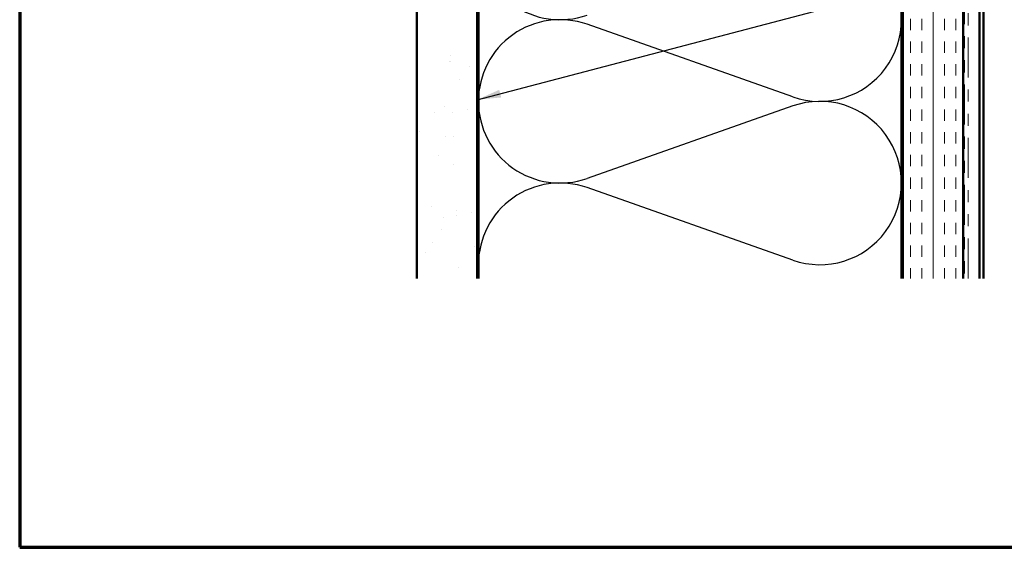
# Model space of a CAD drawing. Units: inches. Extents: x 0.6 to 33.4, y 0.6 to 21.4.
# Drawn here: x 0.6 to 8.7, y 0.6 to 5 of the extents above; entities that cross this region are included whole.
import ezdxf

# ---------------------------------------------------------------- set-up
doc = ezdxf.new("R2010")
doc.units = ezdxf.units.IN
doc.header["$LTSCALE"] = 2
doc.header["$MEASUREMENT"] = 0
doc.linetypes.add('DOUBLE_DASH_CHAIN', pattern=[1.2403, 0.6614, -0.0827, 0.1654, -0.0827, 0.1654, -0.0827])
for name, color, linetype, lineweight in [('Border (ANSI)', 7, 'Continuous', 70), ('Hatch (ANSI)', 7, 'Continuous', 18), ('Sketch Geometry (ANSI)', 7, 'Continuous', 25), ('Symbol (ANSI)', 7, 'Continuous', 25), ('Visible (ANSI)', 7, 'Continuous', 50)]:
    doc.layers.add(name, color=color, linetype=linetype, lineweight=lineweight)
doc.styles.add('Note Text (ANSI)', font='tahoma.ttf')
doc.dimstyles.new('Default (ANSI)$7', dxfattribs={"dimscale": 2, "dimtxt": 0.12, "dimasz": 0.098425, "dimexe": 0.125, "dimexo": 0.0625, "dimgap": 0.031496, "dimtad": 0, "dimtih": 1, "dimtoh": 1, "dimrnd": 1e-08, "dimzin": 4, "dimdsep": 46, "dimtxsty": 'Note Text (ANSI)', "dimcen": 0.09, "dimdle": 0.393701, "dimclrd": 256, "dimclre": 256, "dimclrt": 256, "dimadec": 0, "dimazin": 1, "dimtfac": 1, "dimtofl": 0, "dimtmove": 0, "dimatfit": 3, "dimfxl": 0, "dimtolj": 1, "dimtzin": 4, "dimlwd": -1, "dimlwe": -1, "dimarcsym": 0})

# ---------------------------------------------------------------- blocks, each defined once
blk = doc.blocks.new('Borders ATAS A Border')
at = {"layer": 'Border (ANSI)'}
for p, q in [((0.3, 10.7), (0.3, 0.3)), ((0.3, 0.3), (16.7, 0.3))]:
    blk.add_line(p, q, dxfattribs=at)

msp = doc.modelspace()

# ---------------------------------------------------------------- hatches: boundary and pattern name
at = {"layer": 'Hatch (ANSI)', "true_color": 0x804000}
h = msp.add_hatch(dxfattribs=at)
h.set_pattern_fill('AR-SAND', color=36, scale=0.25, angle=45, style=0)
h.paths.add_polyline_path([(3.8838, 2.82243), (3.8838, 15.24596), (4.3838, 15.24596), (4.3838, 2.82243)])
h = msp.add_hatch(dxfattribs=at)
h.set_pattern_fill('INSUL', color=36, scale=0.75, angle=90, style=0)
h.paths.add_polyline_path([(7.9038, 2.82243), (7.9038, 15.24596), (8.4038, 15.24596), (8.4038, 2.82243)])

# ---------------------------------------------------------------- linework, layer by layer
at = {"layer": 'Sketch Geometry (ANSI)', "color": 150, "true_color": 0x0080ff}
for p, q in [((6.99488, 4.32419), (5.29272, 4.92274)), ((6.99488, 4.24774), (5.29272, 3.64919)), ((6.99488, 2.97419), (5.29272, 3.57274))]:
    msp.add_line(p, q, dxfattribs=at)
for centre, start, end in [((5.0688, 5.63596), 180, 289.373902), ((7.2188, 4.96096), 250.626098, 109.373902), ((5.0688, 4.28596), 70.626098, 180), ((5.0688, 4.28596), 180, 289.373902), ((7.2188, 3.61096), 250.626098, 109.373902), ((5.0688, 2.93596), 70.626098, 180)]:
    msp.add_arc(centre, 0.675, start, end, dxfattribs=at)
at = {"layer": 'Visible (ANSI)', "color": 36, "true_color": 0x804000}
for p, q in [((3.8838, 2.82243), (3.8838, 15.24596)), ((4.3838, 2.82243), (4.3838, 15.24596)), ((7.9038, 2.82243), (7.9038, 15.24596)), ((8.4038, 2.82243), (8.4038, 15.24596)), ((4.3938, 2.82243), (4.3938, 13.73596)), ((7.8938, 13.73596), (7.8938, 2.82243))]:
    msp.add_line(p, q, dxfattribs=at)
at = {"layer": 'Visible (ANSI)', "color": 30, "linetype": 'DOUBLE_DASH_CHAIN', "lineweight": 18, "ltscale": 0.24997, "true_color": 0xff8000}
for p, q in [((8.4138, 15.22396), (8.4138, 2.82243)), ((8.4458, 2.82243), (8.4458, 15.22396))]:
    msp.add_line(p, q, dxfattribs=at)
at = {"layer": 'Visible (ANSI)', "color": 5, "true_color": 0x0000ff}
for p, q in [((8.57073, 14.03035), (8.57073, 2.82243)), ((8.53771, 2.82243), (8.53771, 8.14989))]:
    msp.add_line(p, q, dxfattribs=at)

# ---------------------------------------------------------------- block references
at = {"xscale": 2, "yscale": 2, "zscale": 2}
msp.add_blockref('Borders ATAS A Border', (0, 0), dxfattribs=at)

# ---------------------------------------------------------------- leaders
at = {"layer": 'Symbol (ANSI)', "annotation_type": 0, "has_hookline": 1, "hookline_direction": 0, "text_width": 1.98995}
msp.add_leader([(4.3838, 4.2997), (10.86075, 5.99933)], dimstyle='Default (ANSI)$7', override={"dimtad": 0}, dxfattribs=at)

doc.saveas('drawing.dxf')
